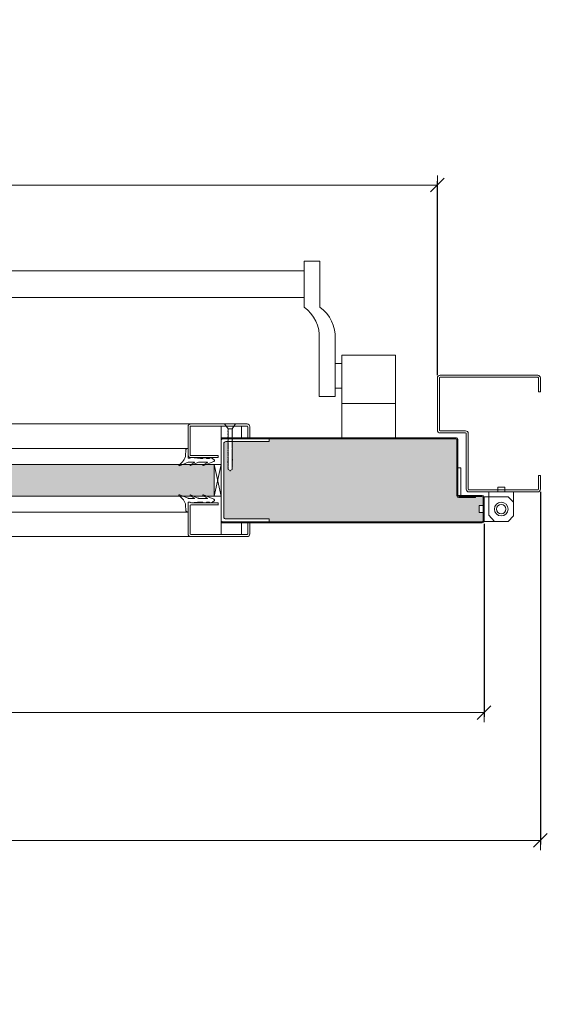
# Model space of a CAD drawing. Units: centimetres. Extents: x 20629 to 33042, y -4581 to 13557.
# Drawn here: x 23090 to 23474, y 8412 to 9129 of the extents above; entities that cross this region are included whole.
import ezdxf

# ---------------------------------------------------------------- set-up
doc = ezdxf.new("R2010")
doc.units = ezdxf.units.CM
doc.layers.get('0').update_dxf_attribs({"lineweight": 0})
doc.layers.get('Defpoints').update_dxf_attribs({"lineweight": 0})
for name, color, linetype, lineweight in [('TRIA_Acessórios', 250, 'Continuous', 0), ('TRIA_Aro + Folha', 7, 'Continuous', 0), ('TRIA_Cotas', 251, 'Continuous', 0), ('TRIA_Fixação', 251, 'Continuous', 0), ('TRIA_Folha', 7, 'Continuous', 0), ('TRIA_Tramas', 251, 'Continuous', 0), ('TRIA_Vedações', 251, 'Continuous', 0)]:
    doc.layers.add(name, color=color, linetype=linetype, lineweight=lineweight)
doc.styles.add('01', font='swisscl.ttf', dxfattribs={"height": 30})
doc.dimstyles.new('Cotas 1-20', dxfattribs={"dimtxt": 30, "dimasz": 10, "dimexe": 3, "dimexo": 2, "dimgap": 10, "dimtad": 1, "dimdec": 0, "dimzin": 0, "dimdsep": 46, "dimtxsty": '01', "dimblk": 'OBLIQUE', "dimcen": 0, "dimclrd": 256, "dimclre": 256, "dimclrt": 256, "dimadec": 0, "dimazin": 0, "dimtfac": 1, "dimtdec": 4, "dimtofl": 0, "dimtmove": 0, "dimatfit": 3, "dimldrblk": 'OBLIQUE', "dimfxl": 1, "dimtolj": 1, "dimtzin": 0, "dimlwd": -1, "dimarcsym": 0})

# ---------------------------------------------------------------- blocks, each defined once
blk = doc.blocks.new('GONZO INFERIOR')
at = {"layer": 'TRIA_Acessórios'}
for p, q in [((185.67, 132.45), (180.67, 132.45)), ((180.67, 132.45), (180.67, 128.95)), ((185.67, 132.45), (185.67, 128.95)), ((174.17, 128.95), (174.17, 111.45)), ((174.17, 128.95), (180.67, 128.95)), ((174.17, 121.45), (178.17, 125.45)), ((195.67, 125.45), (178.17, 125.45)), ((185.67, 128.95), (192.17, 128.95)), ((192.17, 128.95), (192.17, 111.95)), ((195.67, 125.45), (195.67, 118.95)), ((199.17, 118.95), (195.67, 118.95)), ((199.17, 113.95), (199.17, 118.95)), ((174.17, 111.45), (178.17, 107.45)), ((192.17, 111.95), (188.17, 107.45)), ((199.17, 113.95), (195.67, 113.95)), ((195.67, 113.95), (195.67, 107.45)), ((195.67, 107.45), (178.17, 107.45))]:
    blk.add_line(p, q, dxfattribs=at)
for radius in [5, 3.38]:
    blk.add_circle((183.17, 116.45), radius, dxfattribs=at)
blk = doc.blocks.new('Barra anti-pânico 05 RF')
at = {"layer": 'TRIA_Acessórios', "linetype": 'Continuous'}
for p, q in [((-170, 26.47), (-170, -7.08)), ((-170, 26.47), (-158.5, 26.47)), ((-158.5, -7.08), (-158.5, 26.47)), ((370, 26.47), (358.5, 26.47)), ((358.5, -7.08), (358.5, 26.47)), ((370, 26.47), (370, -7.08)), ((-158.5, 19.47), (358.5, 19.47)), ((-158.5, 0), (358.5, 0)), ((-181, -30.07), (-181, -72.08)), ((-169.5, -30.07), (-169.5, -72.08)), ((369.5, -30.07), (369.5, -72.08)), ((381, -30.07), (381, -72.08)), ((-225, -102.08), (-225, -42.08)), ((-186, -42.08), (-225, -42.08)), ((-225, -102.08), (-225, -42.08)), ((-186, -102.08), (-186, -42.08)), ((386, -102.08), (386, -42.08)), ((386, -42.08), (425, -42.08)), ((425, -102.08), (425, -42.08)), ((-181, -48.08), (-186, -48.08)), ((381, -48.08), (386, -48.08)), ((-181, -66.08), (-186, -66.08)), ((381, -66.08), (386, -66.08)), ((-186, -77.08), (-225, -77.08)), ((-181, -72.08), (-169.5, -72.08)), ((381, -72.08), (369.5, -72.08)), ((386, -77.08), (425, -77.08))]:
    blk.add_line(p, q, dxfattribs=at)
for centre, start, end in [((-154.97, -28.4), 125.18799, 183.67913), ((-143.47, -28.4), 125.18799, 183.67913), ((343.47, -28.4), 356.32087, 54.81201), ((354.97, -28.4), 356.32087, 54.81201)]:
    blk.add_arc(centre, 26.09, start, end, dxfattribs=at)
blk = doc.blocks.new('_OBLIQUE')
at = {"color": 0, "linetype": 'ByBlock'}
blk.add_line((-0.5, -0.5), (0.5, 0.5), dxfattribs=at)
at = {"linetype": 'Continuous'}
blk.add_line((0, -0.707), (0, 0.707), dxfattribs=at)
blk = doc.blocks.new('*D156')
at = {"layer": 'Defpoints', "color": 0}
for p in [(21993.9, 9008.83), (21993.9, 8868.37), (23393.9, 8868.37)]:
    blk.add_point(p, dxfattribs=at)
at = {"layer": 'TRIA_Cotas', "lineweight": -2}
for p, q in [((21993.9, 8870.37), (21993.9, 9011.83)), ((23393.9, 8870.37), (23393.9, 9011.83))]:
    blk.add_line(p, q, dxfattribs=at)
at = {"layer": 'TRIA_Cotas'}
blk.add_line((23393.9, 9008.83), (21993.9, 9008.83), dxfattribs=at)
at = {"layer": 'TRIA_Cotas', "xscale": 10, "yscale": 10, "zscale": 10, "rotation": 180}
blk.add_blockref('_OBLIQUE', (21993.9, 9008.83), dxfattribs=at)
at = {"layer": 'TRIA_Cotas', "xscale": 10, "yscale": 10, "zscale": 10}
blk.add_blockref('_OBLIQUE', (23393.9, 9008.83), dxfattribs=at)
at = {"layer": 'TRIA_Cotas', "insert": (22693.9, 9034.48), "char_height": 30, "attachment_point": 5, "style": '01'}
blk.add_mtext('\\A1;L = PASSAGEM LIVRE', dxfattribs=at)
blk = doc.blocks.new('*D157')
at = {"layer": 'Defpoints', "color": 0}
for p in [(21959.9, 8764.17), (23427.9, 8764.17), (21959.9, 8624.66)]:
    blk.add_point(p, dxfattribs=at)
at = {"layer": 'TRIA_Cotas', "lineweight": -2}
for p, q in [((21959.9, 8762.17), (21959.9, 8621.66)), ((23427.9, 8762.17), (23427.9, 8621.66))]:
    blk.add_line(p, q, dxfattribs=at)
at = {"layer": 'TRIA_Cotas'}
blk.add_line((23427.9, 8624.66), (21959.9, 8624.66), dxfattribs=at)
at = {"layer": 'TRIA_Cotas', "xscale": 10, "yscale": 10, "zscale": 10, "rotation": 180}
blk.add_blockref('_OBLIQUE', (21959.9, 8624.66), dxfattribs=at)
at = {"layer": 'TRIA_Cotas', "xscale": 10, "yscale": 10, "zscale": 10}
blk.add_blockref('_OBLIQUE', (23427.9, 8624.66), dxfattribs=at)
at = {"layer": 'TRIA_Cotas', "insert": (22693.9, 8650.26), "char_height": 30, "attachment_point": 5, "style": '01'}
blk.add_mtext('\\A1;FOLHA = L + 69', dxfattribs=at)
blk = doc.blocks.new('*D158')
at = {"layer": 'Defpoints', "color": 0}
for p in [(21918.9, 8787.37), (23468.9, 8787.37), (21918.9, 8531.53)]:
    blk.add_point(p, dxfattribs=at)
at = {"layer": 'TRIA_Cotas', "lineweight": -2}
for p, q in [((21918.9, 8785.37), (21918.9, 8528.53)), ((23468.9, 8785.37), (23468.9, 8528.53))]:
    blk.add_line(p, q, dxfattribs=at)
at = {"layer": 'TRIA_Cotas'}
blk.add_line((23468.9, 8531.53), (21918.9, 8531.53), dxfattribs=at)
at = {"layer": 'TRIA_Cotas', "xscale": 10, "yscale": 10, "zscale": 10, "rotation": 180}
blk.add_blockref('_OBLIQUE', (21918.9, 8531.53), dxfattribs=at)
at = {"layer": 'TRIA_Cotas', "xscale": 10, "yscale": 10, "zscale": 10}
blk.add_blockref('_OBLIQUE', (23468.9, 8531.53), dxfattribs=at)
at = {"layer": 'TRIA_Cotas', "insert": (22693.9, 8557.13), "char_height": 30, "attachment_point": 5, "style": '01'}
blk.add_mtext('\\A1;EXTERIOR ARO = L + 150', dxfattribs=at)
blk = doc.blocks.new('Junta intumescente')
at = {"layer": 'TRIA_Vedações'}
for p, q in [((0, 20), (0, 0)), ((0, 20), (2, 20)), ((2, 20), (2, 0)), ((0, 0), (2, 0))]:
    blk.add_line(p, q, dxfattribs=at)
blk = doc.blocks.new('Borracha visor 03')
at = {"layer": 'TRIA_Vedações'}
for p, q in [((-1.22, -3.36), (-3.69, 2.86)), ((-1.31, -10.4), (-3.62, -5.09)), ((-3.06, -4.85), (-1.3, -8)), ((-1.1, -3.99), (-1.1, -7.94)), ((8.81, -3.28), (1.71, -3.28)), ((1.71, -3.28), (1.71, -4.88)), ((2.21, -4.98), (1.71, -4.88)), ((1.71, -10.23), (2.21, -4.98)), ((4.02, -1.51), (7.39, -1.64)), ((-3.06, -14.24), (-1.31, -17.39)), ((-1.1, -11.24), (-1.1, -17.3)), ((1.7, -11.69), (1.57, -12.25)), ((1.57, -12.25), (1.57, -13.75)), ((2.06, -14.24), (1.57, -13.75)), ((1.7, -10.28), (1.7, -11.69)), ((2.06, -14.24), (2.06, -16.56)), ((-0.63, -22.12), (-3.62, -14.49)), ((0.63, -22.27), (2.06, -20.46)), ((2.06, -16.56), (1.57, -17.05)), ((1.57, -17.05), (1.57, -18.75)), ((2.06, -19.24), (1.57, -18.75)), ((2.06, -19.24), (2.06, -20.46))]:
    blk.add_line(p, q, dxfattribs=at)
for centre, radius, start, end in [((-3.27, 2.96), 0.422, 29.06257, 201.65537), ((5.16, 7.65), 9.22, 209.06254, 262.93295), ((-3.31, -5.03), 0.314, 35.34275, 191.84017), ((-2.81, -3.99), 1.71, 359.99925, 21.65519), ((7.44, -3.03), 1.39, 349.43054, 92.20934), ((-3.32, -14.42), 0.314, 35.35206, 191.84017), ((-2.92, -11.24), 1.82, 360, 27.74075), ((-1.21, -7.94), 0.113, 215.09567, 0.00014), ((-1.22, -17.3), 0.124, 224.18198, 0.0164), ((0.04, -21.8), 0.746, 205.27705, 321.68844)]:
    blk.add_arc(centre, radius, start, end, dxfattribs=at)

msp = doc.modelspace()

# ---------------------------------------------------------------- hatches: boundary and pattern name
at = {"layer": 'TRIA_Tramas', "true_color": 0xcccccc}
h = msp.add_hatch(color=254, dxfattribs=at)
h.dxf.hatch_style = 1
h.paths.add_polyline_path([(22820.77, 8763.67), (22698.2, 8763.67, -0.414214), (22697.7, 8764.17), (22697.7, 8783.47, 0.414214), (22696.5, 8784.67), (22670.78, 8784.67), (22670.78, 8787.67), (22756.32, 8787.67), (22756.32, 8803.68), (22670.78, 8803.68), (22670.78, 8806.68), (22668.7, 8806.68), (22668.7, 8809.27, 0.414214), (22667.5, 8810.47), (22644.2, 8810.47), (22644.2, 8809.67), (22642.2, 8809.67, -0.414214), (22641.7, 8810.17), (22641.7, 8823.57, -0.414214), (22642.2, 8824.07), (22820.77, 8824.07)])
h.paths.add_polyline_path([(23310.15, 8824.07), (23407.6, 8824.07, -0.414214), (23408.1, 8823.57), (23408.1, 8782.57, 0.414214), (23409.4, 8781.27), (23421.6, 8781.27), (23421.6, 8782.07), (23426.6, 8782.07, -0.414214), (23427.1, 8781.57), (23427.1, 8775.37), (23424.4, 8775.37), (23424.4, 8770.37), (23427.1, 8770.37), (23427.1, 8764.17, -0.414214), (23426.6, 8763.67), (23310.15, 8763.67)])
h.paths.add_polyline_path([(23271.41, 8763.67), (23271.41, 8763.67), (23271.41, 8765.67), (23239.91, 8765.67, -0.414214), (23238.41, 8767.17), (23238.41, 8820.57, -0.414214), (23239.91, 8822.07), (23241.28, 8822.07), (23241.24, 8822.03), (23241.49, 8822.03), (23241.49, 8821.51), (23241.24, 8821.23), (23241.49, 8821.23), (23241.49, 8820.75), (23241.24, 8820.47), (23241.49, 8820.47), (23241.49, 8820.09), (23241.24, 8819.81), (23241.49, 8819.8), (23241.49, 8819.28), (23241.24, 8819), (23241.49, 8819), (23241.49, 8818.52), (23241.24, 8818.24), (23241.49, 8818.24), (23241.49, 8817.85), (23241.24, 8817.58), (23241.49, 8817.57), (23241.49, 8816.94), (23241.24, 8816.66), (23241.49, 8816.66), (23241.49, 8816.18), (23241.24, 8815.9), (23241.49, 8815.9), (23241.49, 8815.52), (23241.24, 8815.24), (23241.49, 8815.23), (23241.49, 8814.71), (23241.24, 8814.43), (23241.49, 8814.43), (23241.49, 8813.95), (23241.24, 8813.67), (23241.49, 8813.67), (23241.49, 8813.29), (23241.24, 8813.01), (23241.49, 8813), (23241.49, 8812.49), (23241.24, 8812.21), (23241.49, 8812.2), (23241.49, 8811.73), (23241.24, 8811.45), (23241.49, 8811.44), (23241.49, 8811.06), (23241.24, 8810.79), (23241.49, 8810.78), (23241.49, 8810.25), (23241.24, 8809.98), (23241.49, 8809.97), (23241.49, 8809.5), (23241.46, 8809.21), (23241.42, 8808.76), (23241.24, 8808.56), (23241.41, 8808.55), (23241.33, 8807.74), (23241.24, 8807.64), (23241.32, 8807.64), (23241.26, 8806.9), (23241.25, 8806.88), (23241.26, 8806.9), (23241.49, 8807.16), (23241.49, 8806.87), (23241.25, 8806.88), (23241.24, 8806.72), (23241.25, 8806.88), (23241.49, 8806.87), (23241.49, 8806.49), (23241.24, 8806.22), (23241.49, 8806.21), (23241.49, 8805.68), (23241.24, 8805.41), (23241.49, 8805.4), (23241.49, 8804.93), (23241.24, 8804.65), (23241.49, 8804.64), (23241.49, 8804.26), (23241.24, 8803.99), (23241.49, 8803.98), (23241.49, 8803.46), (23241.24, 8803.19), (23241.49, 8803.18), (23241.49, 8802.7), (23241.24, 8802.43), (23241.49, 8802.42), (23241.49, 8801.8), (23242.99, 8800.93), (23244.49, 8801.8), (23244.49, 8804.04), (23244.74, 8804.31), (23244.49, 8804.31), (23244.49, 8804.8), (23244.74, 8805.07), (23244.49, 8805.07), (23244.49, 8805.6), (23244.74, 8805.87), (23244.49, 8805.87), (23244.49, 8806.26), (23244.74, 8806.53), (23244.49, 8806.53), (23244.49, 8806.75), (23244.52, 8807.05), (23244.74, 8807.29), (23244.54, 8807.29), (23244.6, 8807.95), (23244.74, 8808.1), (23244.61, 8808.1), (23244.66, 8808.68), (23244.74, 8808.77), (23244.67, 8808.77), (23244.74, 8809.52), (23244.49, 8809.52), (23244.49, 8810.17), (23244.74, 8810.44), (23244.49, 8810.44), (23244.49, 8810.83), (23244.74, 8811.1), (23244.49, 8811.1), (23244.49, 8811.59), (23244.74, 8811.86), (23244.49, 8811.86), (23244.49, 8812.4), (23244.74, 8812.67), (23244.49, 8812.67), (23244.49, 8813.06), (23244.74, 8813.34), (23244.49, 8813.34), (23244.49, 8813.82), (23244.74, 8814.09), (23244.49, 8814.09), (23244.49, 8814.62), (23244.74, 8814.89), (23244.49, 8814.89), (23244.49, 8815.28), (23244.74, 8815.56), (23244.49, 8815.56), (23244.49, 8816.04), (23244.74, 8816.32), (23244.49, 8816.32), (23244.49, 8816.85), (23244.74, 8817.13), (23244.49, 8817.13), (23244.49, 8817.51), (23244.74, 8817.79), (23244.49, 8817.79), (23244.49, 8818.27), (23244.74, 8818.55), (23244.49, 8818.55), (23244.49, 8819.19), (23244.74, 8819.46), (23244.49, 8819.46), (23244.49, 8819.85), (23244.74, 8820.13), (23244.49, 8820.13), (23244.49, 8820.61), (23244.74, 8820.89), (23244.49, 8820.89), (23244.49, 8821.42), (23244.74, 8821.7), (23244.49, 8821.7), (23244.49, 8822.07), (23271.41, 8822.07), (23271.41, 8824.07), (23310.15, 8824.07), (23310.15, 8763.67)])
h.paths.add_polyline_path([(22820.77, 8824.07), (22853.39, 8824.07), (22853.39, 8822.07), (22880.31, 8822.07), (22880.31, 8821.7), (22880.06, 8821.7), (22880.31, 8821.42), (22880.31, 8820.89), (22880.06, 8820.89), (22880.31, 8820.61), (22880.31, 8820.13), (22880.06, 8820.13), (22880.31, 8819.85), (22880.31, 8819.46), (22880.06, 8819.46), (22880.31, 8819.19), (22880.31, 8818.55), (22880.06, 8818.55), (22880.31, 8818.27), (22880.31, 8817.79), (22880.06, 8817.79), (22880.31, 8817.51), (22880.31, 8817.13), (22880.06, 8817.13), (22880.31, 8816.85), (22880.31, 8816.32), (22880.06, 8816.32), (22880.31, 8816.04), (22880.31, 8815.56), (22880.06, 8815.56), (22880.31, 8815.28), (22880.31, 8814.89), (22880.06, 8814.89), (22880.31, 8814.62), (22880.31, 8814.09), (22880.06, 8814.09), (22880.31, 8813.82), (22880.31, 8813.34), (22880.06, 8813.34), (22880.31, 8813.06), (22880.31, 8812.67), (22880.06, 8812.67), (22880.31, 8812.4), (22880.31, 8811.86), (22880.06, 8811.86), (22880.31, 8811.59), (22880.31, 8811.1), (22880.06, 8811.1), (22880.31, 8810.83), (22880.31, 8810.44), (22880.06, 8810.44), (22880.31, 8810.17), (22880.31, 8809.52), (22880.06, 8809.52), (22880.31, 8809.25), (22880.31, 8808.77), (22880.06, 8808.77), (22880.31, 8808.49), (22880.31, 8808.1), (22880.06, 8808.1), (22880.31, 8807.83), (22880.31, 8807.29), (22880.06, 8807.29), (22880.31, 8807.02), (22880.31, 8806.53), (22880.06, 8806.53), (22880.31, 8806.26), (22880.31, 8805.87), (22880.06, 8805.87), (22880.31, 8805.6), (22880.31, 8805.07), (22880.06, 8805.07), (22880.31, 8804.8), (22880.31, 8804.31), (22880.06, 8804.31), (22880.31, 8804.04), (22880.31, 8801.8), (22881.81, 8800.93), (22883.31, 8801.8), (22883.31, 8802.42), (22883.56, 8802.43), (22883.31, 8802.7), (22883.31, 8803.18), (22883.56, 8803.19), (22883.31, 8803.46), (22883.31, 8803.98), (22883.56, 8803.99), (22883.31, 8804.26), (22883.31, 8804.64), (22883.56, 8804.65), (22883.31, 8804.93), (22883.31, 8805.4), (22883.56, 8805.41), (22883.31, 8805.68), (22883.31, 8806.21), (22883.56, 8806.22), (22883.31, 8806.49), (22883.31, 8806.87), (22883.56, 8806.88), (22883.31, 8807.16), (22883.31, 8807.63), (22883.56, 8807.64), (22883.31, 8807.92), (22883.31, 8808.55), (22883.56, 8808.56), (22883.31, 8808.83), (22883.31, 8809.21), (22883.56, 8809.22), (22883.31, 8809.5), (22883.31, 8809.97), (22883.56, 8809.98), (22883.31, 8810.25), (22883.31, 8810.78), (22883.56, 8810.79), (22883.31, 8811.06), (22883.31, 8811.44), (22883.56, 8811.45), (22883.31, 8811.73), (22883.31, 8812.2), (22883.56, 8812.21), (22883.31, 8812.49), (22883.31, 8813), (22883.56, 8813.01), (22883.31, 8813.29), (22883.31, 8813.67), (22883.56, 8813.67), (22883.31, 8813.95), (22883.31, 8814.43), (22883.56, 8814.43), (22883.31, 8814.71), (22883.31, 8815.23), (22883.56, 8815.24), (22883.31, 8815.52), (22883.31, 8815.9), (22883.56, 8815.9), (22883.31, 8816.18), (22883.31, 8816.66), (22883.56, 8816.66), (22883.31, 8816.94), (22883.31, 8817.57), (22883.56, 8817.58), (22883.31, 8817.85), (22883.31, 8818.24), (22883.56, 8818.24), (22883.31, 8818.52), (22883.31, 8819), (22883.56, 8819), (22883.31, 8819.28), (22883.31, 8819.8), (22883.56, 8819.81), (22883.31, 8820.09), (22883.31, 8820.47), (22883.56, 8820.47), (22883.31, 8820.75), (22883.31, 8821.23), (22883.56, 8821.23), (22883.31, 8821.51), (22883.31, 8822.03), (22883.56, 8822.03), (22883.53, 8822.07), (22884.89, 8822.07, -0.414214), (22886.39, 8820.57), (22886.39, 8767.17, -0.414214), (22884.89, 8765.67), (22853.39, 8765.67), (22853.39, 8763.67), (22820.77, 8763.67)])
h = msp.add_hatch(color=254, dxfattribs=at)
h.dxf.hatch_style = 1
edge = h.paths.add_edge_path()
edge.add_ellipse((23206.16, 8804.9), major_axis=(0.422, 0), ratio=1, start_angle=119.06257, end_angle=291.65519)
edge.add_line((23206.32, 8804.51), (23206.26, 8804.48))
h.paths.add_polyline_path([(22893.39, 8805.37), (22899.09, 8805.37), (22908.71, 8805.37), (22916.31, 8805.37), (22918.49, 8804.51), (22918.85, 8805.27, -0.937361), (22918.49, 8804.51), (22916.31, 8805.37), (23208.5, 8805.37), (23206.32, 8804.51, -0.937361), (23206.26, 8804.48), (23206.32, 8804.51), (23208.5, 8805.37), (23216.09, 8805.37), (23225.71, 8805.37), (23231.41, 8805.37), (23231.41, 8782.37), (23225.71, 8782.37), (23216.09, 8782.37), (23208.5, 8782.37), (23206.32, 8783.24), (23205.96, 8782.48, -0.937361), (23206.32, 8783.24), (23208.5, 8782.37), (22916.31, 8782.37), (22918.49, 8783.24, -0.937361), (22918.55, 8783.26), (22918.49, 8783.24), (22916.31, 8782.37), (22908.71, 8782.37), (22899.09, 8782.37), (22893.39, 8782.37)])

# ---------------------------------------------------------------- linework, layer by layer
at = {"layer": 'TRIA_Aro + Folha'}
for p, q in [((23393.9, 8830.37), (23393.9, 8868.37)), ((23395.4, 8830.37), (23395.4, 8868.37)), ((23395.9, 8870.37), (23466.9, 8870.37)), ((23395.9, 8868.87), (23466.9, 8868.87)), ((23467.4, 8868.37), (23467.4, 8858.37)), ((23468.9, 8868.37), (23468.9, 8858.37)), ((23468.9, 8858.37), (23467.4, 8858.37)), ((23414.4, 8829.87), (23395.9, 8829.87)), ((23414.4, 8828.37), (23395.9, 8828.37)), ((23414.9, 8787.37), (23414.9, 8827.87)), ((23416.4, 8787.37), (23416.4, 8827.87)), ((23407.7, 8824.87), (23236.41, 8824.87)), ((23407.6, 8824.07), (23236.41, 8824.07)), ((23408.1, 8782.57), (23408.1, 8823.57)), ((23408.9, 8782.57), (23408.9, 8823.67)), ((23467.4, 8797.37), (23467.4, 8787.37)), ((23468.9, 8797.37), (23467.4, 8797.37)), ((23468.9, 8797.37), (23468.9, 8787.37)), ((23466.9, 8786.87), (23416.9, 8786.87)), ((23466.9, 8785.37), (23416.9, 8785.37)), ((23426.6, 8782.07), (23409.4, 8782.07)), ((23409.4, 8781.27), (23421.6, 8781.27)), ((23426.6, 8782.87), (23409.9, 8782.87)), ((23409.9, 8782.87), (23409.9, 8782.07)), ((23421.6, 8781.27), (23421.6, 8782.07)), ((23427.1, 8781.57), (23427.1, 8764.17)), ((23427.9, 8764.17), (23427.9, 8781.57)), ((23236.41, 8763.67), (23426.6, 8763.67)), ((23236.41, 8762.87), (23426.6, 8762.87))]:
    msp.add_line(p, q, dxfattribs=at)
for centre, radius, start, end in [((23395.9, 8868.37), 2, 90, 180), ((23395.9, 8868.37), 0.5, 90, 180), ((23466.9, 8868.37), 2, 0, 90), ((23466.9, 8868.37), 0.5, 0, 90), ((23395.9, 8830.37), 2, 180, 270), ((23395.9, 8830.37), 0.5, 180, 270), ((23414.4, 8827.87), 2, 0, 90), ((23414.4, 8827.87), 0.5, 0, 90), ((23407.6, 8823.57), 0.5, 0, 90), ((23407.7, 8823.67), 1.2, 0, 90), ((23416.9, 8787.37), 2, 180, 270), ((23416.9, 8787.37), 0.5, 180, 270), ((23466.9, 8787.37), 0.5, 270, 0), ((23466.9, 8787.37), 2, 270, 0), ((23409.4, 8782.57), 1.3, 180, 270), ((23409.4, 8782.57), 0.5, 180, 270), ((23426.6, 8781.57), 1.3, 0, 90), ((23426.6, 8781.57), 0.5, 0, 90), ((23426.6, 8764.17), 1.3, 270, 0), ((23426.6, 8764.17), 0.5, 270, 0)]:
    msp.add_arc(centre, radius, start, end, dxfattribs=at)
at = {"layer": 'TRIA_Fixação', "linetype": 'Continuous'}
for p, q in [((23238.99, 8834.87), (23246.99, 8834.87)), ((23238.99, 8834.87), (23241.49, 8831.37)), ((23241.24, 8830.22), (23241.49, 8830.5)), ((23241.49, 8830.22), (23241.24, 8830.22)), ((23241.24, 8829.46), (23241.49, 8829.74)), ((23241.49, 8829.46), (23241.24, 8829.46)), ((23241.24, 8828.8), (23241.49, 8829.08)), ((23241.49, 8828.8), (23241.24, 8828.8)), ((23241.24, 8827.99), (23241.49, 8828.27)), ((23241.49, 8827.99), (23241.24, 8827.99)), ((23241.49, 8831.37), (23244.49, 8831.37)), ((23241.49, 8831.37), (23241.49, 8830.5)), ((23241.49, 8830.22), (23241.49, 8829.74)), ((23241.49, 8829.46), (23241.49, 8829.08)), ((23241.49, 8828.8), (23241.49, 8828.27)), ((23241.49, 8827.99), (23241.49, 8827.51)), ((23246.99, 8834.87), (23244.49, 8831.37)), ((23244.49, 8831.37), (23244.49, 8831.35)), ((23244.74, 8831.35), (23244.49, 8831.35)), ((23244.49, 8831.07), (23244.74, 8831.35)), ((23244.49, 8831.07), (23244.49, 8830.69)), ((23244.49, 8830.41), (23244.74, 8830.69)), ((23244.74, 8830.69), (23244.49, 8830.69)), ((23244.49, 8830.41), (23244.49, 8829.88)), ((23244.49, 8829.6), (23244.74, 8829.88)), ((23244.74, 8829.88), (23244.49, 8829.88)), ((23244.49, 8829.6), (23244.49, 8829.12)), ((23244.49, 8828.84), (23244.74, 8829.12)), ((23244.74, 8829.12), (23244.49, 8829.12)), ((23244.49, 8828.84), (23244.49, 8828.46)), ((23244.74, 8828.46), (23244.49, 8828.46)), ((23244.49, 8828.18), (23244.74, 8828.46)), ((23244.49, 8828.18), (23244.49, 8827.54)), ((23241.24, 8827.23), (23241.49, 8827.51)), ((23241.49, 8827.23), (23241.24, 8827.23)), ((23241.24, 8826.6), (23241.49, 8826.85)), ((23241.49, 8826.6), (23241.24, 8826.6)), ((23241.24, 8825.68), (23241.49, 8825.96)), ((23241.49, 8825.68), (23241.24, 8825.68)), ((23241.24, 8824.93), (23241.49, 8825.2)), ((23241.49, 8824.92), (23241.24, 8824.93)), ((23241.24, 8824.26), (23241.49, 8824.54)), ((23241.49, 8824.26), (23241.24, 8824.26)), ((23241.24, 8823.45), (23241.49, 8823.73)), ((23241.49, 8823.45), (23241.24, 8823.45)), ((23241.24, 8822.69), (23241.49, 8822.97)), ((23241.49, 8822.69), (23241.24, 8822.69)), ((23241.24, 8822.03), (23241.49, 8822.31)), ((23241.49, 8822.03), (23241.24, 8822.03)), ((23241.24, 8821.23), (23241.49, 8821.51)), ((23241.49, 8821.23), (23241.24, 8821.23)), ((23241.24, 8820.47), (23241.49, 8820.75)), ((23241.49, 8827.23), (23241.49, 8826.85)), ((23241.49, 8826.6), (23241.49, 8825.96)), ((23241.49, 8825.68), (23241.49, 8825.2)), ((23241.49, 8824.92), (23241.49, 8824.54)), ((23241.49, 8824.26), (23241.49, 8823.73)), ((23241.49, 8823.45), (23241.49, 8822.97)), ((23241.49, 8822.69), (23241.49, 8822.31)), ((23241.49, 8822.03), (23241.49, 8821.51)), ((23241.49, 8821.23), (23241.49, 8820.75)), ((23244.49, 8827.26), (23244.74, 8827.54)), ((23244.74, 8827.54), (23244.49, 8827.54)), ((23244.49, 8827.26), (23244.49, 8826.15)), ((23244.49, 8826.54), (23244.74, 8826.78)), ((23244.74, 8826.78), (23244.49, 8826.78)), ((23244.74, 8826.15), (23244.49, 8826.15)), ((23244.49, 8825.87), (23244.74, 8826.15)), ((23244.49, 8825.87), (23244.49, 8825.34)), ((23244.74, 8825.34), (23244.49, 8825.34)), ((23244.49, 8825.06), (23244.74, 8825.34)), ((23244.49, 8825.06), (23244.49, 8824.58)), ((23244.74, 8824.58), (23244.49, 8824.58)), ((23244.49, 8824.3), (23244.74, 8824.58)), ((23244.49, 8824.3), (23244.49, 8823.92)), ((23244.49, 8823.64), (23244.74, 8823.92)), ((23244.74, 8823.92), (23244.49, 8823.92)), ((23244.49, 8823.64), (23244.49, 8823.12)), ((23244.49, 8822.84), (23244.74, 8823.12)), ((23244.74, 8823.12), (23244.49, 8823.12)), ((23244.49, 8822.84), (23244.49, 8822.36)), ((23244.49, 8822.08), (23244.74, 8822.36)), ((23244.74, 8822.36), (23244.49, 8822.36)), ((23244.49, 8822.08), (23244.49, 8821.7)), ((23244.74, 8821.7), (23244.49, 8821.7)), ((23244.49, 8821.42), (23244.74, 8821.7)), ((23244.49, 8821.42), (23244.49, 8820.89)), ((23244.74, 8820.89), (23244.49, 8820.89)), ((23244.49, 8820.61), (23244.74, 8820.89)), ((23244.49, 8820.61), (23244.49, 8820.13)), ((23241.49, 8820.47), (23241.24, 8820.47)), ((23241.24, 8819.81), (23241.49, 8820.09)), ((23241.49, 8819.8), (23241.24, 8819.81)), ((23241.24, 8819), (23241.49, 8819.28)), ((23241.49, 8819), (23241.24, 8819)), ((23241.24, 8818.24), (23241.49, 8818.52)), ((23241.49, 8818.24), (23241.24, 8818.24)), ((23241.24, 8817.58), (23241.49, 8817.85)), ((23241.49, 8817.57), (23241.24, 8817.58)), ((23241.24, 8816.66), (23241.49, 8816.94)), ((23241.49, 8816.66), (23241.24, 8816.66)), ((23241.24, 8815.9), (23241.49, 8816.18)), ((23241.49, 8815.9), (23241.24, 8815.9)), ((23241.24, 8815.24), (23241.49, 8815.52)), ((23241.49, 8815.23), (23241.24, 8815.24)), ((23241.24, 8814.43), (23241.49, 8814.71)), ((23241.49, 8814.43), (23241.24, 8814.43)), ((23241.24, 8813.67), (23241.49, 8813.95)), ((23241.49, 8813.67), (23241.24, 8813.67)), ((23241.49, 8820.47), (23241.49, 8820.09)), ((23241.49, 8819.8), (23241.49, 8819.28)), ((23241.49, 8819), (23241.49, 8818.52)), ((23241.49, 8818.24), (23241.49, 8817.85)), ((23241.49, 8817.57), (23241.49, 8816.94)), ((23241.49, 8816.66), (23241.49, 8816.18)), ((23241.49, 8815.9), (23241.49, 8815.52)), ((23241.49, 8815.23), (23241.49, 8814.71)), ((23241.49, 8814.43), (23241.49, 8813.95)), ((23241.49, 8813.67), (23241.49, 8813.29)), ((23244.74, 8820.13), (23244.49, 8820.13)), ((23244.49, 8819.85), (23244.74, 8820.13)), ((23244.49, 8819.85), (23244.49, 8819.46)), ((23244.49, 8819.19), (23244.74, 8819.46)), ((23244.74, 8819.46), (23244.49, 8819.46)), ((23244.49, 8819.19), (23244.49, 8818.55)), ((23244.74, 8818.55), (23244.49, 8818.55)), ((23244.49, 8818.27), (23244.74, 8818.55)), ((23244.49, 8818.27), (23244.49, 8817.79)), ((23244.74, 8817.79), (23244.49, 8817.79)), ((23244.49, 8817.51), (23244.74, 8817.79)), ((23244.49, 8817.51), (23244.49, 8817.13)), ((23244.49, 8816.85), (23244.74, 8817.13)), ((23244.74, 8817.13), (23244.49, 8817.13)), ((23244.49, 8816.85), (23244.49, 8816.32)), ((23244.49, 8816.04), (23244.74, 8816.32)), ((23244.74, 8816.32), (23244.49, 8816.32)), ((23244.49, 8816.04), (23244.49, 8815.56)), ((23244.49, 8815.28), (23244.74, 8815.56)), ((23244.74, 8815.56), (23244.49, 8815.56)), ((23244.49, 8815.28), (23244.49, 8814.89)), ((23244.74, 8814.89), (23244.49, 8814.89)), ((23244.49, 8814.62), (23244.74, 8814.89)), ((23244.49, 8814.62), (23244.49, 8814.09)), ((23244.49, 8813.82), (23244.74, 8814.09)), ((23244.74, 8814.09), (23244.49, 8814.09)), ((23244.49, 8813.82), (23244.49, 8813.34)), ((23241.24, 8813.01), (23241.49, 8813.29)), ((23241.49, 8813), (23241.24, 8813.01)), ((23241.24, 8812.21), (23241.49, 8812.49)), ((23241.49, 8812.2), (23241.24, 8812.21)), ((23241.24, 8811.45), (23241.49, 8811.73)), ((23241.49, 8811.44), (23241.24, 8811.45)), ((23241.24, 8810.79), (23241.49, 8811.06)), ((23241.49, 8810.78), (23241.24, 8810.79)), ((23241.24, 8809.98), (23241.49, 8810.25)), ((23241.49, 8809.97), (23241.24, 8809.98)), ((23241.24, 8806.72), (23241.49, 8809.5)), ((23241.49, 8809.21), (23241.24, 8809.22)), ((23241.24, 8808.56), (23241.49, 8808.83)), ((23241.49, 8808.55), (23241.24, 8808.56)), ((23241.24, 8807.64), (23241.49, 8807.92)), ((23241.49, 8807.63), (23241.24, 8807.64)), ((23241.24, 8806.88), (23241.49, 8807.16)), ((23241.49, 8806.87), (23241.24, 8806.88)), ((23241.24, 8806.22), (23241.49, 8806.49)), ((23241.49, 8813), (23241.49, 8812.49)), ((23241.49, 8812.2), (23241.49, 8811.73)), ((23241.49, 8811.44), (23241.49, 8811.06)), ((23241.49, 8810.78), (23241.49, 8810.25)), ((23241.49, 8809.97), (23241.49, 8806.33)), ((23244.49, 8813.06), (23244.74, 8813.34)), ((23244.74, 8813.34), (23244.49, 8813.34)), ((23244.49, 8813.06), (23244.49, 8812.67)), ((23244.74, 8812.67), (23244.49, 8812.67)), ((23244.49, 8812.4), (23244.74, 8812.67)), ((23244.49, 8812.4), (23244.49, 8811.86)), ((23244.74, 8811.86), (23244.49, 8811.86)), ((23244.49, 8811.59), (23244.74, 8811.86)), ((23244.49, 8811.59), (23244.49, 8811.1)), ((23244.74, 8811.1), (23244.49, 8811.1)), ((23244.49, 8810.83), (23244.74, 8811.1)), ((23244.49, 8810.83), (23244.49, 8810.44)), ((23244.49, 8810.17), (23244.74, 8810.44)), ((23244.74, 8810.44), (23244.49, 8810.44)), ((23244.49, 8810.17), (23244.49, 8809.52)), ((23244.74, 8809.52), (23244.49, 8809.52)), ((23244.49, 8806.75), (23244.74, 8809.52)), ((23244.49, 8809.25), (23244.49, 8808.77)), ((23244.74, 8808.77), (23244.49, 8808.77)), ((23244.49, 8808.49), (23244.74, 8808.77)), ((23244.49, 8808.49), (23244.49, 8808.1)), ((23244.49, 8807.83), (23244.74, 8808.1)), ((23244.74, 8808.1), (23244.49, 8808.1)), ((23244.49, 8807.83), (23244.49, 8807.29)), ((23244.49, 8807.02), (23244.74, 8807.29)), ((23244.74, 8807.29), (23244.49, 8807.29)), ((23244.49, 8807.02), (23244.49, 8806.53)), ((23244.49, 8806.26), (23244.74, 8806.53)), ((23244.74, 8806.53), (23244.49, 8806.53)), ((23241.49, 8806.21), (23241.24, 8806.22)), ((23241.24, 8805.41), (23241.49, 8805.68)), ((23241.49, 8805.4), (23241.24, 8805.41)), ((23241.24, 8804.65), (23241.49, 8804.93)), ((23241.49, 8804.64), (23241.24, 8804.65)), ((23241.24, 8803.99), (23241.49, 8804.26)), ((23241.49, 8803.98), (23241.24, 8803.99)), ((23241.24, 8803.19), (23241.49, 8803.46)), ((23241.49, 8803.18), (23241.24, 8803.19)), ((23241.24, 8802.43), (23241.49, 8802.7)), ((23241.49, 8802.42), (23241.24, 8802.43)), ((23241.49, 8806.21), (23241.49, 8805.68)), ((23241.49, 8805.4), (23241.49, 8804.93)), ((23241.49, 8804.64), (23241.49, 8804.26)), ((23241.49, 8803.98), (23241.49, 8803.46)), ((23241.49, 8803.18), (23241.49, 8801.8)), ((23242.99, 8800.93), (23241.49, 8801.8)), ((23244.49, 8801.8), (23242.99, 8800.93)), ((23242.99, 8800.93), (23242.99, 8800.6)), ((23244.49, 8806.26), (23244.49, 8805.87)), ((23244.74, 8805.87), (23244.49, 8805.87)), ((23244.49, 8805.6), (23244.74, 8805.87)), ((23244.49, 8805.6), (23244.49, 8805.07)), ((23244.74, 8805.07), (23244.49, 8805.07)), ((23244.49, 8804.8), (23244.74, 8805.07)), ((23244.49, 8804.8), (23244.49, 8804.31)), ((23244.74, 8804.31), (23244.49, 8804.31)), ((23244.49, 8804.04), (23244.74, 8804.31)), ((23244.49, 8804.04), (23244.49, 8801.8))]:
    msp.add_line(p, q, dxfattribs=at)
at = {"layer": 'TRIA_Fixação'}
for p, q in [((23231.41, 8782.37), (23236.41, 8805.37)), ((23231.41, 8805.37), (23236.41, 8782.37)), ((23231.41, 8805.37), (23236.41, 8805.37)), ((23231.41, 8782.37), (23236.41, 8782.37))]:
    msp.add_line(p, q, dxfattribs=at)
at = {"layer": 'TRIA_Folha'}
for p, q in [((23214.4, 8834.87), (22910.4, 8834.87)), ((23255.4, 8834.87), (23214.4, 8834.87)), ((23255.33, 8833.37), (23214.4, 8833.37)), ((22912.4, 8816.98), (23211.89, 8816.98)), ((23234.31, 8810.38), (23234.31, 8811.88)), ((23231.41, 8805.37), (22893.39, 8805.37)), ((23231.41, 8782.37), (22893.39, 8782.37)), ((22912.51, 8770.75), (23212, 8770.75)), ((23214.4, 8752.87), (22910.4, 8752.87)), ((23255.4, 8752.87), (23214.4, 8752.87))]:
    msp.add_line(p, q, dxfattribs=at)
at = {"layer": 'TRIA_Folha', "linetype": 'Continuous'}
for p, q in [((23212.4, 8832.87), (23212.4, 8812.38)), ((23213.9, 8832.87), (23213.9, 8812.38)), ((23254.9, 8834.87), (23214.9, 8834.87)), ((23236.41, 8754.45), (23236.41, 8833.3)), ((23251.41, 8824.87), (23251.41, 8833.3)), ((23255.83, 8824.87), (23255.83, 8832.87)), ((23257.4, 8824.87), (23257.4, 8832.87)), ((23239.91, 8822.07), (23271.41, 8822.07)), ((23271.41, 8824.07), (23271.41, 8822.07)), ((23238.41, 8767.17), (23238.41, 8820.57)), ((23214.4, 8811.88), (23234.31, 8811.88)), ((23214.4, 8810.38), (23234.31, 8810.38)), ((23231.41, 8805.37), (23231.41, 8782.37)), ((23212.4, 8754.87), (23212.4, 8774.87)), ((23213.9, 8754.87), (23213.9, 8775.37)), ((23214.4, 8775.87), (23234.31, 8775.87)), ((23214.9, 8777.37), (23234.31, 8777.37)), ((23234.31, 8777.37), (23234.31, 8775.79)), ((23271.41, 8765.67), (23239.91, 8765.67)), ((23271.41, 8765.67), (23271.41, 8763.67)), ((23251.41, 8754.45), (23251.41, 8762.87)), ((23255.9, 8762.87), (23255.9, 8754.87)), ((23257.4, 8762.87), (23257.4, 8754.87)), ((23255.4, 8754.37), (23214.4, 8754.37))]:
    msp.add_line(p, q, dxfattribs=at)
at = {"layer": 'TRIA_Folha'}
for centre, radius, start, end in [((23214.4, 8832.87), 2, 90, 180), ((23214.4, 8832.87), 0.5, 90, 180), ((23255.33, 8832.87), 0.5, 0, 90), ((23255.4, 8832.87), 2, 0, 90)]:
    msp.add_arc(centre, radius, start, end, dxfattribs=at)
at = {"layer": 'TRIA_Folha', "linetype": 'Continuous'}
for centre, radius, start, end in [((23237.91, 8822.57), 1.5, 90, 180), ((23239.91, 8820.57), 1.5, 90, 180), ((23214.4, 8812.38), 2, 180, 270), ((23214.4, 8812.38), 0.5, 180, 270), ((23214.4, 8775.37), 0.5, 90, 180), ((23237.91, 8765.17), 1.5, 180, 270), ((23239.91, 8767.17), 1.5, 180, 270), ((23214.4, 8754.87), 2, 180, 270), ((23214.4, 8754.87), 0.5, 180, 270), ((23255.4, 8754.87), 2, 270, 0), ((23255.4, 8754.87), 0.5, 270, 0)]:
    msp.add_arc(centre, radius, start, end, dxfattribs=at)

# ---------------------------------------------------------------- block references
at = {"layer": 'TRIA_Acessórios', "xscale": -1}
for name, p in [('Barra anti-pânico 05 RF', (23138.4, 8926.95)), ('GONZO INFERIOR', (23623.57, 8656.42))]:
    msp.add_blockref(name, p, dxfattribs=at)
at = {"layer": 'TRIA_Vedações', "rotation": 90.00000000000004}
msp.add_blockref('Borracha visor 03', (23209.12, 8808.17), dxfattribs=at)
at = {"layer": 'TRIA_Vedações', "xscale": -1}
msp.add_blockref('Junta intumescente', (23410.9, 8782.87), dxfattribs=at)
at = {"layer": 'TRIA_Vedações', "xscale": -1, "rotation": 89.99999999999994}
msp.add_blockref('Borracha visor 03', (23209.12, 8779.57), dxfattribs=at)

# ---------------------------------------------------------------- dimensions: what is measured, and where the dimension line sits
at = {"layer": 'TRIA_Cotas'}
for base, p1, p2, text, picture, middle in [((21993.9, 9008.83), (23393.9, 8868.37), (21993.9, 8868.37), 'L = PASSAGEM LIVRE', '*D156', (22693.9, 9034.48)), ((21918.9, 8531.53), (23468.9, 8787.37), (21918.9, 8787.37), 'EXTERIOR ARO = L + 150', '*D158', (22693.9, 8557.13)), ((21959.9, 8624.66), (23427.9, 8764.17), (21959.9, 8764.17), 'FOLHA = L + 69', '*D157', (22693.9, 8650.26))]:
    dim = msp.add_linear_dim(base=base, p1=p1, p2=p2, angle=180, text=text, dimstyle='Cotas 1-20', dxfattribs=at)
    dim.commit()
    dim.dimension.update_dxf_attribs({"geometry": picture, "text_midpoint": middle})

doc.saveas('drawing.dxf')
